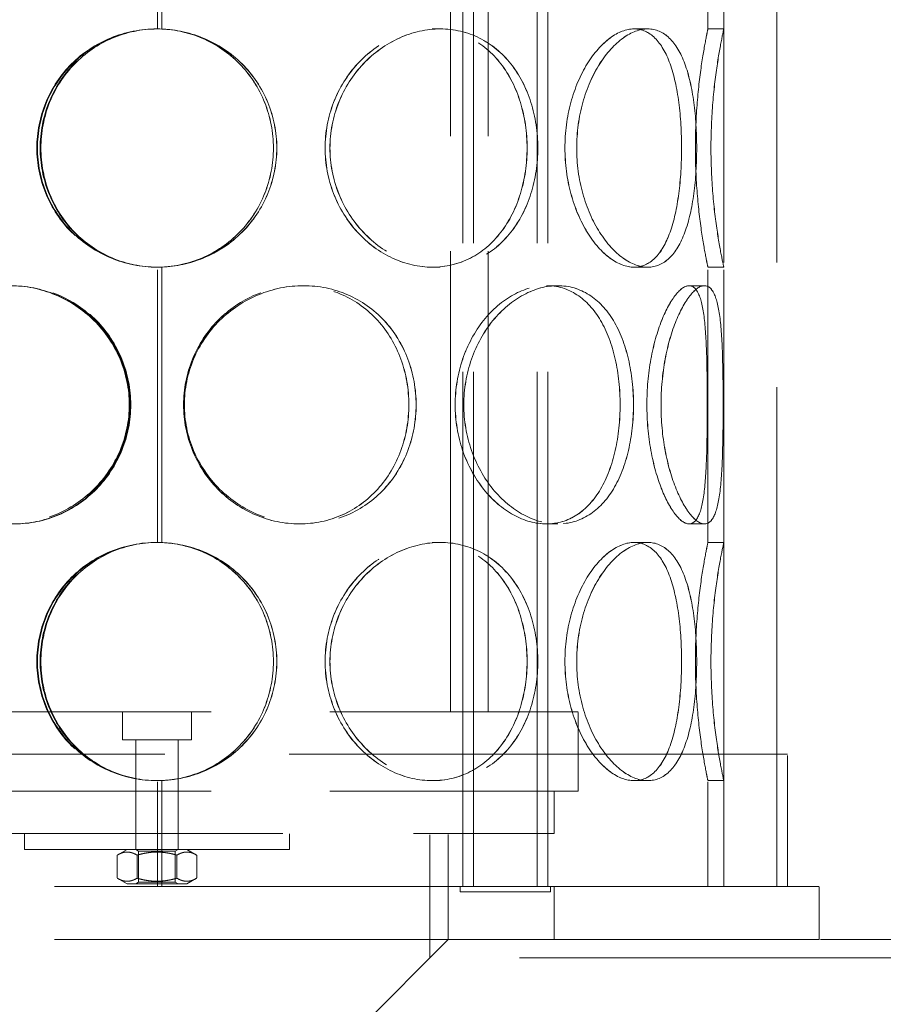
# Model space of a CAD drawing. Units: millimetres. Extents: x 4641 to 10091, y 11315 to 14892.
# Drawn here: x 6557 to 6720, y 13105 to 13291 of the extents above; entities that cross this region are included whole.
import ezdxf

# ---------------------------------------------------------------- set-up
doc = ezdxf.new("R2010")
doc.units = ezdxf.units.MM
doc.header["$LTSCALE"] = 44
doc.linetypes.add('DASHED', pattern=[0.2068, 0.1655, -0.0413])
doc.layers.add('Hidden (ISO)', color=1, linetype='DASHED', lineweight=18, true_color=0xff0000)

msp = doc.modelspace()

# ---------------------------------------------------------------- linework, layer by layer
at = {"layer": 'Hidden (ISO)', "ltscale": 12.952473}
for p, q in [((6689.83, 13127.69), (6689.83, 13727.69)), ((6699.83, 13127.69), (6699.83, 13727.69)), ((6657.83, 13127.69), (6507.83, 13127.69)), ((6657.83, 13117.69), (6507.83, 13117.69))]:
    msp.add_line(p, q, dxfattribs=at)
at = {"layer": 'Hidden (ISO)', "ltscale": 13.355439}
for p, q in [((6640.59, 13127.69), (6640.59, 13707.69)), ((6642.59, 13127.69), (6642.59, 13707.69)), ((6654.59, 13127.69), (6654.59, 13707.69)), ((6656.59, 13127.69), (6656.59, 13707.69))]:
    msp.add_line(p, q, dxfattribs=at)
at = {"layer": 'Hidden (ISO)', "ltscale": 7.071066}
for p, q in [((6582.93, 13289.69), (6582.93, 13341.69)), ((6582.93, 13192.69), (6582.93, 13244.69))]:
    msp.add_line(p, q, dxfattribs=at)
at = {"layer": 'Hidden (ISO)', "ltscale": 7.076461}
for p, q in [((6583.74, 13341.71), (6583.74, 13289.67)), ((6583.77, 13289.67), (6583.77, 13341.71)), ((6583.74, 13244.71), (6583.74, 13192.67)), ((6583.77, 13192.67), (6583.77, 13244.71))]:
    msp.add_line(p, q, dxfattribs=at)
at = {"layer": 'Hidden (ISO)', "ltscale": 7.071067}
for p, q in [((6686.83, 13289.69), (6686.83, 13341.69)), ((6689.83, 13289.69), (6689.83, 13341.69)), ((6686.83, 13192.69), (6686.83, 13244.69)), ((6689.83, 13192.69), (6689.83, 13244.69))]:
    msp.add_line(p, q, dxfattribs=at)
at = {"layer": 'Hidden (ISO)', "ltscale": 11.950815}
for p, q in [((6638.23, 13160.69), (6638.23, 13333.69)), ((6645.33, 13160.69), (6645.33, 13333.69))]:
    msp.add_line(p, q, dxfattribs=at)
at = {"layer": 'Hidden (ISO)', "ltscale": 0.407852}
for p, q in [((6583.77, 13289.67), (6583.74, 13289.67)), ((6634.81, 13289.69), (6636.31, 13289.69)), ((6672.89, 13289.69), (6675.49, 13289.69)), ((6686.83, 13289.69), (6689.83, 13289.69)), ((6583.74, 13244.71), (6583.77, 13244.71)), ((6636.31, 13244.69), (6634.81, 13244.69)), ((6675.49, 13244.69), (6672.89, 13244.69)), ((6689.83, 13244.69), (6686.83, 13244.69)), ((6609.72, 13241.19), (6610.49, 13241.19)), ((6656.36, 13241.19), (6658.48, 13241.19)), ((6683.29, 13241.19), (6686.18, 13241.19)), ((6610.49, 13196.19), (6609.72, 13196.19)), ((6658.48, 13196.19), (6656.36, 13196.19)), ((6686.18, 13196.19), (6683.29, 13196.19)), ((6583.77, 13192.67), (6583.74, 13192.67)), ((6634.81, 13192.69), (6636.31, 13192.69)), ((6672.89, 13192.69), (6675.49, 13192.69)), ((6686.83, 13192.69), (6689.83, 13192.69)), ((6583.74, 13147.71), (6583.77, 13147.71)), ((6636.31, 13147.69), (6634.81, 13147.69)), ((6675.49, 13147.69), (6672.89, 13147.69)), ((6689.83, 13147.69), (6686.83, 13147.69)), ((6557.83, 13134.69), (6557.83, 13137.69)), ((6578.83, 13134.69), (6578.83, 13137.69)), ((6586.83, 13134.69), (6586.83, 13137.69)), ((6607.83, 13134.69), (6607.83, 13137.69))]:
    msp.add_line(p, q, dxfattribs=at)
at = {"layer": 'Hidden (ISO)', "ltscale": 0.003263}
for p, q in [((6636.31, 13289.69), (6636.32, 13289.69)), ((6636.32, 13244.69), (6636.31, 13244.69)), ((6636.31, 13192.69), (6636.32, 13192.69)), ((6636.32, 13147.69), (6636.31, 13147.69))]:
    msp.add_line(p, q, dxfattribs=at)
at = {"layer": 'Hidden (ISO)', "ltscale": 0.001021}
for p, q in [((6675.49, 13289.69), (6675.5, 13289.69)), ((6675.5, 13244.69), (6675.49, 13244.69)), ((6675.49, 13192.69), (6675.5, 13192.69)), ((6675.5, 13147.69), (6675.49, 13147.69))]:
    msp.add_line(p, q, dxfattribs=at)
at = {"layer": 'Hidden (ISO)', "ltscale": 0.00715}
for p, q in [((6610.49, 13241.19), (6610.51, 13241.19)), ((6610.51, 13196.19), (6610.49, 13196.19))]:
    msp.add_line(p, q, dxfattribs=at)
at = {"layer": 'Hidden (ISO)', "ltscale": 0.001842}
for p, q in [((6658.48, 13241.19), (6658.49, 13241.19)), ((6658.49, 13196.19), (6658.48, 13196.19))]:
    msp.add_line(p, q, dxfattribs=at)
at = {"layer": 'Hidden (ISO)', "ltscale": 0.000420229}
for p, q in [((6686.18, 13241.19), (6686.19, 13241.19)), ((6686.19, 13196.19), (6686.18, 13196.19))]:
    msp.add_line(p, q, dxfattribs=at)
at = {"layer": 'Hidden (ISO)', "ltscale": 12.323679}
for p, q in [((6503.33, 13160.69), (6662.33, 13160.69)), ((6503.33, 13145.69), (6662.33, 13145.69))]:
    msp.add_line(p, q, dxfattribs=at)
at = {"layer": 'Hidden (ISO)', "ltscale": 0.720615}
for p, q in [((6576.33, 13155.39), (6576.33, 13160.69)), ((6589.33, 13155.39), (6589.33, 13160.69))]:
    msp.add_line(p, q, dxfattribs=at)
at = {"layer": 'Hidden (ISO)', "ltscale": 2.03966}
msp.add_line((6662.33, 13145.69), (6662.33, 13160.69), dxfattribs=at)
at = {"layer": 'Hidden (ISO)', "ltscale": 2.776741}
msp.add_line((6589.33, 13155.39), (6576.33, 13155.39), dxfattribs=at)
at = {"layer": 'Hidden (ISO)', "ltscale": 1.318944}
for p, q in [((6578.83, 13145.69), (6578.83, 13155.39)), ((6586.83, 13145.69), (6586.83, 13155.39))]:
    msp.add_line(p, q, dxfattribs=at)
at = {"layer": 'Hidden (ISO)', "ltscale": 12.912736}
msp.add_line((6701.83, 13152.69), (6463.83, 13152.69), dxfattribs=at)
at = {"layer": 'Hidden (ISO)', "ltscale": 3.399499}
for p, q in [((6699.83, 13127.69), (6699.83, 13152.69)), ((6701.83, 13127.69), (6701.83, 13152.69))]:
    msp.add_line(p, q, dxfattribs=at)
at = {"layer": 'Hidden (ISO)', "ltscale": 2.719579}
for p, q in [((6582.93, 13127.69), (6582.93, 13147.69)), ((6686.83, 13127.69), (6686.83, 13147.69)), ((6689.83, 13127.69), (6689.83, 13147.69)), ((6637.83, 13117.69), (6637.83, 13137.69))]:
    msp.add_line(p, q, dxfattribs=at)
at = {"layer": 'Hidden (ISO)', "ltscale": 2.722277}
for p, q in [((6583.74, 13147.71), (6583.74, 13127.69)), ((6583.77, 13127.69), (6583.77, 13147.71))]:
    msp.add_line(p, q, dxfattribs=at)
at = {"layer": 'Hidden (ISO)', "ltscale": 1.087772}
for p, q in [((6578.83, 13137.69), (6578.83, 13145.69)), ((6586.83, 13137.69), (6586.83, 13145.69)), ((6657.83, 13137.69), (6657.83, 13145.69))]:
    msp.add_line(p, q, dxfattribs=at)
at = {"layer": 'Hidden (ISO)', "ltscale": 13.563798}
for p, q in [((6507.83, 13137.69), (6657.83, 13137.69)), ((6557.83, 13134.69), (6607.83, 13134.69))]:
    msp.add_line(p, q, dxfattribs=at)
at = {"layer": 'Hidden (ISO)', "ltscale": 3.195523}
msp.add_line((6634.33, 13114.19), (6634.33, 13137.69), dxfattribs=at)
at = {"layer": 'Hidden (ISO)', "ltscale": 0.29126}
for p, q in [((6577.18, 13134.69), (6575.33, 13133.62)), ((6588.48, 13134.69), (6590.34, 13133.62)), ((6577.18, 13128.19), (6575.33, 13129.26)), ((6588.48, 13128.19), (6590.34, 13129.26))]:
    msp.add_line(p, q, dxfattribs=at)
at = {"layer": 'Hidden (ISO)', "ltscale": 0.592435}
for p, q in [((6575.33, 13133.62), (6575.33, 13129.26)), ((6579.08, 13133.62), (6579.08, 13129.26)), ((6586.59, 13133.62), (6586.59, 13129.26)), ((6590.34, 13133.62), (6590.34, 13129.26))]:
    msp.add_line(p, q, dxfattribs=at)
at = {"layer": 'Hidden (ISO)', "ltscale": 0.08489}
for p, q in [((6579.37, 13134.38), (6578.83, 13134.69)), ((6586.29, 13134.38), (6586.83, 13134.69)), ((6579.37, 13128.5), (6578.83, 13128.19)), ((6586.29, 13128.5), (6586.83, 13128.19))]:
    msp.add_line(p, q, dxfattribs=at)
at = {"layer": 'Hidden (ISO)', "ltscale": 1.477393}
for p, q in [((6579.37, 13134.38), (6586.29, 13134.38)), ((6586.29, 13128.5), (6579.37, 13128.5))]:
    msp.add_line(p, q, dxfattribs=at)
at = {"layer": 'Hidden (ISO)', "ltscale": 0.798806}
for p, q in [((6579.37, 13134.38), (6579.37, 13128.5)), ((6586.29, 13134.38), (6586.29, 13128.5))]:
    msp.add_line(p, q, dxfattribs=at)
at = {"layer": 'Hidden (ISO)', "ltscale": 2.413615}
msp.add_line((6577.18, 13128.19), (6588.48, 13128.19), dxfattribs=at)
at = {"layer": 'Hidden (ISO)', "ltscale": 1.35974}
for p, q in [((6637.83, 13127.69), (6637.83, 13117.69)), ((6657.83, 13117.69), (6657.83, 13127.69)), ((6707.83, 13117.69), (6707.83, 13127.69))]:
    msp.add_line(p, q, dxfattribs=at)
at = {"layer": 'Hidden (ISO)', "ltscale": 0.135884}
for p, q in [((6640.09, 13127.69), (6640.09, 13126.69)), ((6657.09, 13127.69), (6657.09, 13126.69))]:
    msp.add_line(p, q, dxfattribs=at)
at = {"layer": 'Hidden (ISO)', "ltscale": 3.631153}
msp.add_line((6640.09, 13126.69), (6657.09, 13126.69), dxfattribs=at)
at = {"layer": 'Hidden (ISO)', "ltscale": 12.211709}
for p, q in [((6707.83, 13127.69), (6657.83, 13127.69)), ((6707.83, 13117.69), (6657.83, 13117.69))]:
    msp.add_line(p, q, dxfattribs=at)
at = {"layer": 'Hidden (ISO)', "ltscale": 12.095358}
msp.add_line((6582.83, 13062.69), (6637.83, 13117.69), dxfattribs=at)
at = {"layer": 'Hidden (ISO)', "ltscale": 3.807451}
msp.add_line((6735.83, 13117.69), (6707.83, 13117.69), dxfattribs=at)
at = {"layer": 'Hidden (ISO)', "ltscale": 12.088975}
msp.add_line((6739.33, 13114.19), (6634.33, 13114.19), dxfattribs=at)
at = {"layer": 'Hidden (ISO)', "ltscale": 0.013498}
for centre, start, end in [((6582.93, 13267.19), 90, 90.2546), ((6582.93, 13267.19), 269.7454, 270), ((6582.93, 13170.19), 90, 90.2546), ((6582.93, 13170.19), 269.7454, 270)]:
    msp.add_arc(centre, 22.5, start, end, dxfattribs=at)
at = {"layer": 'Hidden (ISO)', "ltscale": 12.293917}
for points in [[(6605.44, 13267.19), (6605.44, 13264.24), (6604.86, 13261.3), (6602.62, 13255.86), (6600.96, 13253.36), (6596.78, 13249.2), (6594.27, 13247.53), (6588.77, 13245.27), (6585.78, 13244.69), (6579.81, 13244.69), (6576.82, 13245.27), (6571.32, 13247.53), (6568.81, 13249.2), (6564.63, 13253.36), (6562.97, 13255.86), (6560.73, 13261.3), (6560.15, 13264.24), (6560.15, 13270.13), (6560.73, 13273.08), (6562.97, 13278.52), (6564.63, 13281.02), (6568.81, 13285.18), (6571.32, 13286.85), (6576.82, 13289.1), (6579.81, 13289.69), (6585.78, 13289.69), (6588.77, 13289.1), (6594.27, 13286.85), (6596.78, 13285.18), (6600.96, 13281.02), (6602.62, 13278.52), (6604.86, 13273.08), (6605.44, 13270.13), (6605.44, 13267.19)], [(6654.71, 13267.19), (6654.71, 13264.24), (6654.28, 13261.3), (6652.56, 13255.86), (6651.27, 13253.36), (6647.97, 13249.2), (6645.96, 13247.53), (6641.42, 13245.27), (6638.9, 13244.69), (6633.72, 13244.69), (6631.07, 13245.27), (6626.08, 13247.53), (6623.74, 13249.2), (6619.81, 13253.36), (6618.21, 13255.86), (6616.05, 13261.3), (6615.48, 13264.24), (6615.48, 13270.13), (6616.05, 13273.08), (6618.21, 13278.52), (6619.81, 13281.02), (6623.74, 13285.18), (6626.08, 13286.85), (6631.07, 13289.1), (6633.72, 13289.69), (6638.9, 13289.69), (6641.42, 13289.1), (6645.96, 13286.85), (6647.97, 13285.18), (6651.27, 13281.02), (6652.56, 13278.52), (6654.28, 13273.08), (6654.71, 13270.13), (6654.71, 13267.19)], [(6615.49, 13267.19), (6615.49, 13264.24), (6616.06, 13261.3), (6618.23, 13255.86), (6619.82, 13253.36), (6623.76, 13249.2), (6626.09, 13247.53), (6631.08, 13245.27), (6633.73, 13244.69), (6638.91, 13244.69), (6641.43, 13245.27), (6645.97, 13247.53), (6647.99, 13249.2), (6651.29, 13253.36), (6652.57, 13255.86), (6654.29, 13261.3), (6654.72, 13264.24), (6654.72, 13270.13), (6654.29, 13273.08), (6652.57, 13278.52), (6651.29, 13281.02), (6647.99, 13285.18), (6645.97, 13286.85), (6641.43, 13289.1), (6638.91, 13289.69), (6633.73, 13289.69), (6631.08, 13289.1), (6626.09, 13286.85), (6623.76, 13285.18), (6619.82, 13281.02), (6618.23, 13278.52), (6616.06, 13273.08), (6615.49, 13270.13), (6615.49, 13267.19)], [(6684.72, 13267.19), (6684.72, 13264.24), (6684.54, 13261.3), (6683.8, 13255.86), (6683.25, 13253.36), (6681.71, 13249.2), (6680.72, 13247.53), (6678.36, 13245.27), (6676.98, 13244.69), (6673.99, 13244.69), (6672.39, 13245.27), (6669.25, 13247.53), (6667.72, 13249.2), (6665.08, 13253.36), (6663.97, 13255.86), (6662.46, 13261.3), (6662.06, 13264.24), (6662.06, 13270.13), (6662.46, 13273.08), (6663.97, 13278.52), (6665.08, 13281.02), (6667.72, 13285.18), (6669.25, 13286.85), (6672.39, 13289.1), (6673.99, 13289.69), (6676.98, 13289.69), (6678.36, 13289.1), (6680.72, 13286.85), (6681.71, 13285.18), (6683.25, 13281.02), (6683.8, 13278.52), (6684.54, 13273.08), (6684.72, 13270.13), (6684.72, 13267.19)], [(6662.07, 13267.19), (6662.07, 13264.24), (6662.47, 13261.3), (6663.98, 13255.86), (6665.09, 13253.36), (6667.72, 13249.2), (6669.25, 13247.53), (6672.4, 13245.27), (6674, 13244.69), (6676.99, 13244.69), (6678.37, 13245.27), (6680.73, 13247.53), (6681.71, 13249.2), (6683.25, 13253.36), (6683.81, 13255.86), (6684.54, 13261.3), (6684.72, 13264.24), (6684.72, 13270.13), (6684.54, 13273.08), (6683.81, 13278.52), (6683.25, 13281.02), (6681.71, 13285.18), (6680.73, 13286.85), (6678.37, 13289.1), (6676.99, 13289.69), (6674, 13289.69), (6672.4, 13289.1), (6669.25, 13286.85), (6667.72, 13285.18), (6665.09, 13281.02), (6663.98, 13278.52), (6662.47, 13273.08), (6662.07, 13270.13), (6662.07, 13267.19)], [(6687.41, 13267.19), (6687.41, 13264.24), (6687.54, 13261.3), (6687.99, 13255.86), (6688.3, 13253.36), (6688.94, 13249.2), (6689.25, 13247.53), (6689.7, 13245.27), (6689.83, 13244.69), (6689.83, 13244.69), (6689.7, 13245.27), (6689.25, 13247.53), (6688.93, 13249.2), (6688.3, 13253.36), (6687.98, 13255.86), (6687.54, 13261.3), (6687.41, 13264.24), (6687.41, 13270.13), (6687.54, 13273.08), (6687.98, 13278.52), (6688.3, 13281.02), (6688.93, 13285.18), (6689.25, 13286.85), (6689.7, 13289.1), (6689.83, 13289.69), (6689.83, 13289.69), (6689.7, 13289.1), (6689.25, 13286.85), (6688.94, 13285.18), (6688.3, 13281.02), (6687.99, 13278.52), (6687.54, 13273.08), (6687.41, 13270.13), (6687.41, 13267.19)], [(6577.6, 13218.69), (6577.6, 13215.74), (6577, 13212.8), (6574.72, 13207.36), (6573.04, 13204.86), (6568.84, 13200.7), (6566.33, 13199.03), (6560.9, 13196.77), (6557.98, 13196.19), (6552.21, 13196.19), (6549.36, 13196.77), (6544.17, 13199.03), (6541.82, 13200.7), (6537.95, 13204.86), (6536.43, 13207.36), (6534.38, 13212.8), (6533.85, 13215.74), (6533.85, 13221.63), (6534.38, 13224.58), (6536.43, 13230.02), (6537.95, 13232.52), (6541.82, 13236.68), (6544.17, 13238.35), (6549.36, 13240.6), (6552.21, 13241.19), (6557.98, 13241.19), (6560.9, 13240.6), (6566.33, 13238.35), (6568.84, 13236.68), (6573.04, 13232.52), (6574.72, 13230.02), (6577, 13224.58), (6577.6, 13221.63), (6577.6, 13218.69)], [(6533.98, 13218.69), (6533.98, 13215.74), (6534.5, 13212.8), (6536.55, 13207.36), (6538.08, 13204.86), (6541.95, 13200.7), (6544.3, 13199.03), (6549.49, 13196.77), (6552.35, 13196.19), (6558.12, 13196.19), (6561.04, 13196.77), (6566.47, 13199.03), (6568.98, 13200.7), (6573.18, 13204.86), (6574.86, 13207.36), (6577.14, 13212.8), (6577.74, 13215.74), (6577.74, 13221.63), (6577.14, 13224.58), (6574.86, 13230.02), (6573.18, 13232.52), (6568.98, 13236.68), (6566.47, 13238.35), (6561.04, 13240.6), (6558.12, 13241.19), (6552.35, 13241.19), (6549.49, 13240.6), (6544.3, 13238.35), (6541.95, 13236.68), (6538.08, 13232.52), (6536.55, 13230.02), (6534.5, 13224.58), (6533.98, 13221.63), (6533.98, 13218.69)], [(6631.74, 13218.69), (6631.74, 13215.74), (6631.22, 13212.8), (6629.17, 13207.36), (6627.64, 13204.86), (6623.77, 13200.7), (6621.43, 13199.03), (6616.23, 13196.77), (6613.38, 13196.19), (6607.61, 13196.19), (6604.69, 13196.77), (6599.26, 13199.03), (6596.75, 13200.7), (6592.55, 13204.86), (6590.86, 13207.36), (6588.58, 13212.8), (6587.99, 13215.74), (6587.99, 13221.63), (6588.58, 13224.58), (6590.86, 13230.02), (6592.55, 13232.52), (6596.75, 13236.68), (6599.26, 13238.35), (6604.69, 13240.6), (6607.61, 13241.19), (6613.38, 13241.19), (6616.23, 13240.6), (6621.43, 13238.35), (6623.77, 13236.68), (6627.64, 13232.52), (6629.17, 13230.02), (6631.22, 13224.58), (6631.74, 13221.63), (6631.74, 13218.69)], [(6588, 13218.69), (6588, 13215.74), (6588.6, 13212.8), (6590.88, 13207.36), (6592.57, 13204.86), (6596.76, 13200.7), (6599.27, 13199.03), (6604.7, 13196.77), (6607.62, 13196.19), (6613.39, 13196.19), (6616.24, 13196.77), (6621.44, 13199.03), (6623.79, 13200.7), (6627.66, 13204.86), (6629.18, 13207.36), (6631.23, 13212.8), (6631.76, 13215.74), (6631.76, 13221.63), (6631.23, 13224.58), (6629.18, 13230.02), (6627.66, 13232.52), (6623.79, 13236.68), (6621.44, 13238.35), (6616.24, 13240.6), (6613.39, 13241.19), (6607.62, 13241.19), (6604.7, 13240.6), (6599.27, 13238.35), (6596.76, 13236.68), (6592.57, 13232.52), (6590.88, 13230.02), (6588.6, 13224.58), (6588, 13221.63), (6588, 13218.69)], [(6672.78, 13218.69), (6672.78, 13215.74), (6672.46, 13212.8), (6671.19, 13207.36), (6670.24, 13204.86), (6667.73, 13200.7), (6666.18, 13199.03), (6662.61, 13196.77), (6660.59, 13196.19), (6656.36, 13196.19), (6654.16, 13196.77), (6649.95, 13199.03), (6647.95, 13200.7), (6644.55, 13204.86), (6643.15, 13207.36), (6641.25, 13212.8), (6640.75, 13215.74), (6640.75, 13221.63), (6641.25, 13224.58), (6643.15, 13230.02), (6644.55, 13232.52), (6647.95, 13236.68), (6649.95, 13238.35), (6654.16, 13240.6), (6656.36, 13241.19), (6660.59, 13241.19), (6662.61, 13240.6), (6666.18, 13238.35), (6667.73, 13236.68), (6670.24, 13232.52), (6671.19, 13230.02), (6672.46, 13224.58), (6672.78, 13221.63), (6672.78, 13218.69)], [(6640.76, 13218.69), (6640.76, 13215.74), (6641.26, 13212.8), (6643.16, 13207.36), (6644.56, 13204.86), (6647.96, 13200.7), (6649.96, 13199.03), (6654.17, 13196.77), (6656.37, 13196.19), (6660.6, 13196.19), (6662.62, 13196.77), (6666.19, 13199.03), (6667.74, 13200.7), (6670.25, 13204.86), (6671.2, 13207.36), (6672.47, 13212.8), (6672.79, 13215.74), (6672.79, 13221.63), (6672.47, 13224.58), (6671.2, 13230.02), (6670.25, 13232.52), (6667.74, 13236.68), (6666.19, 13238.35), (6662.62, 13240.6), (6660.6, 13241.19), (6656.37, 13241.19), (6654.17, 13240.6), (6649.96, 13238.35), (6647.96, 13236.68), (6644.56, 13232.52), (6643.16, 13230.02), (6641.26, 13224.58), (6640.76, 13221.63), (6640.76, 13218.69)], [(6689.71, 13218.69), (6689.71, 13215.74), (6689.68, 13212.8), (6689.53, 13207.36), (6689.41, 13204.86), (6688.94, 13200.7), (6688.59, 13199.03), (6687.6, 13196.77), (6686.96, 13196.19), (6685.41, 13196.19), (6684.51, 13196.77), (6682.65, 13199.03), (6681.7, 13200.7), (6680, 13204.86), (6679.27, 13207.36), (6678.25, 13212.8), (6677.98, 13215.74), (6677.98, 13221.63), (6678.25, 13224.58), (6679.27, 13230.02), (6680, 13232.52), (6681.7, 13236.68), (6682.65, 13238.35), (6684.51, 13240.6), (6685.41, 13241.19), (6686.96, 13241.19), (6687.6, 13240.6), (6688.59, 13238.35), (6688.94, 13236.68), (6689.41, 13232.52), (6689.53, 13230.02), (6689.68, 13224.58), (6689.71, 13221.63), (6689.71, 13218.69)], [(6677.98, 13218.69), (6677.98, 13215.74), (6678.26, 13212.8), (6679.27, 13207.36), (6680.01, 13204.86), (6681.7, 13200.7), (6682.66, 13199.03), (6684.51, 13196.77), (6685.41, 13196.19), (6686.96, 13196.19), (6687.61, 13196.77), (6688.59, 13199.03), (6688.94, 13200.7), (6689.41, 13204.86), (6689.53, 13207.36), (6689.68, 13212.8), (6689.71, 13215.74), (6689.71, 13221.63), (6689.68, 13224.58), (6689.53, 13230.02), (6689.41, 13232.52), (6688.94, 13236.68), (6688.59, 13238.35), (6687.61, 13240.6), (6686.96, 13241.19), (6685.41, 13241.19), (6684.51, 13240.6), (6682.66, 13238.35), (6681.7, 13236.68), (6680.01, 13232.52), (6679.27, 13230.02), (6678.26, 13224.58), (6677.98, 13221.63), (6677.98, 13218.69)], [(6605.44, 13170.19), (6605.44, 13167.24), (6604.86, 13164.3), (6602.62, 13158.86), (6600.96, 13156.36), (6596.78, 13152.2), (6594.27, 13150.53), (6588.77, 13148.27), (6585.78, 13147.69), (6579.81, 13147.69), (6576.82, 13148.27), (6571.32, 13150.53), (6568.81, 13152.2), (6564.63, 13156.36), (6562.97, 13158.86), (6560.73, 13164.3), (6560.15, 13167.24), (6560.15, 13173.13), (6560.73, 13176.08), (6562.97, 13181.52), (6564.63, 13184.02), (6568.81, 13188.18), (6571.32, 13189.85), (6576.82, 13192.1), (6579.81, 13192.69), (6585.78, 13192.69), (6588.77, 13192.1), (6594.27, 13189.85), (6596.78, 13188.18), (6600.96, 13184.02), (6602.62, 13181.52), (6604.86, 13176.08), (6605.44, 13173.13), (6605.44, 13170.19)], [(6654.71, 13170.19), (6654.71, 13167.24), (6654.28, 13164.3), (6652.56, 13158.86), (6651.27, 13156.36), (6647.97, 13152.2), (6645.96, 13150.53), (6641.42, 13148.27), (6638.9, 13147.69), (6633.72, 13147.69), (6631.07, 13148.27), (6626.08, 13150.53), (6623.74, 13152.2), (6619.81, 13156.36), (6618.21, 13158.86), (6616.05, 13164.3), (6615.48, 13167.24), (6615.48, 13173.13), (6616.05, 13176.08), (6618.21, 13181.52), (6619.81, 13184.02), (6623.74, 13188.18), (6626.08, 13189.85), (6631.07, 13192.1), (6633.72, 13192.69), (6638.9, 13192.69), (6641.42, 13192.1), (6645.96, 13189.85), (6647.97, 13188.18), (6651.27, 13184.02), (6652.56, 13181.52), (6654.28, 13176.08), (6654.71, 13173.13), (6654.71, 13170.19)], [(6615.49, 13170.19), (6615.49, 13167.24), (6616.06, 13164.3), (6618.23, 13158.86), (6619.82, 13156.36), (6623.76, 13152.2), (6626.09, 13150.53), (6631.08, 13148.27), (6633.73, 13147.69), (6638.91, 13147.69), (6641.43, 13148.27), (6645.97, 13150.53), (6647.99, 13152.2), (6651.29, 13156.36), (6652.57, 13158.86), (6654.29, 13164.3), (6654.72, 13167.24), (6654.72, 13173.13), (6654.29, 13176.08), (6652.57, 13181.52), (6651.29, 13184.02), (6647.99, 13188.18), (6645.97, 13189.85), (6641.43, 13192.1), (6638.91, 13192.69), (6633.73, 13192.69), (6631.08, 13192.1), (6626.09, 13189.85), (6623.76, 13188.18), (6619.82, 13184.02), (6618.23, 13181.52), (6616.06, 13176.08), (6615.49, 13173.13), (6615.49, 13170.19)], [(6684.72, 13170.19), (6684.72, 13167.24), (6684.54, 13164.3), (6683.8, 13158.86), (6683.25, 13156.36), (6681.71, 13152.2), (6680.72, 13150.53), (6678.36, 13148.27), (6676.98, 13147.69), (6673.99, 13147.69), (6672.39, 13148.27), (6669.25, 13150.53), (6667.72, 13152.2), (6665.08, 13156.36), (6663.97, 13158.86), (6662.46, 13164.3), (6662.06, 13167.24), (6662.06, 13173.13), (6662.46, 13176.08), (6663.97, 13181.52), (6665.08, 13184.02), (6667.72, 13188.18), (6669.25, 13189.85), (6672.39, 13192.1), (6673.99, 13192.69), (6676.98, 13192.69), (6678.36, 13192.1), (6680.72, 13189.85), (6681.71, 13188.18), (6683.25, 13184.02), (6683.8, 13181.52), (6684.54, 13176.08), (6684.72, 13173.13), (6684.72, 13170.19)], [(6662.07, 13170.19), (6662.07, 13167.24), (6662.47, 13164.3), (6663.98, 13158.86), (6665.09, 13156.36), (6667.72, 13152.2), (6669.25, 13150.53), (6672.4, 13148.27), (6674, 13147.69), (6676.99, 13147.69), (6678.37, 13148.27), (6680.73, 13150.53), (6681.71, 13152.2), (6683.25, 13156.36), (6683.81, 13158.86), (6684.54, 13164.3), (6684.72, 13167.24), (6684.72, 13173.13), (6684.54, 13176.08), (6683.81, 13181.52), (6683.25, 13184.02), (6681.71, 13188.18), (6680.73, 13189.85), (6678.37, 13192.1), (6676.99, 13192.69), (6674, 13192.69), (6672.4, 13192.1), (6669.25, 13189.85), (6667.72, 13188.18), (6665.09, 13184.02), (6663.98, 13181.52), (6662.47, 13176.08), (6662.07, 13173.13), (6662.07, 13170.19)], [(6687.41, 13170.19), (6687.41, 13167.24), (6687.54, 13164.3), (6687.99, 13158.86), (6688.3, 13156.36), (6688.94, 13152.2), (6689.25, 13150.53), (6689.7, 13148.27), (6689.83, 13147.69), (6689.83, 13147.69), (6689.7, 13148.27), (6689.25, 13150.53), (6688.93, 13152.2), (6688.3, 13156.36), (6687.98, 13158.86), (6687.54, 13164.3), (6687.41, 13167.24), (6687.41, 13173.13), (6687.54, 13176.08), (6687.98, 13181.52), (6688.3, 13184.02), (6688.93, 13188.18), (6689.25, 13189.85), (6689.7, 13192.1), (6689.83, 13192.69), (6689.83, 13192.69), (6689.7, 13192.1), (6689.25, 13189.85), (6688.94, 13188.18), (6688.3, 13184.02), (6687.99, 13181.52), (6687.54, 13176.08), (6687.41, 13173.13), (6687.41, 13170.19)]]:
    msp.add_open_spline(points, degree=3, knots=[-1, -1, -1, -1, -0.9375, -0.9375, -0.875, -0.875, -0.8125, -0.8125, -0.75, -0.75, -0.6875, -0.6875, -0.625, -0.625, -0.5625, -0.5625, -0.5, -0.5, -0.4375, -0.4375, -0.375, -0.375, -0.3125, -0.3125, -0.25, -0.25, -0.1875, -0.1875, -0.125, -0.125, -0.0625, -0.0625, 0, 0, 0, 0], dxfattribs=at)
at = {"layer": 'Hidden (ISO)', "ltscale": 12.258891}
for points in [[(6582.83, 13289.69), (6579.85, 13289.67), (6576.88, 13289.08), (6571.4, 13286.81), (6568.9, 13285.14), (6564.74, 13280.98), (6563.09, 13278.49), (6560.86, 13273.06), (6560.28, 13270.12), (6560.28, 13264.25), (6560.86, 13261.32), (6563.09, 13255.89), (6564.74, 13253.39), (6568.9, 13249.23), (6571.4, 13247.56), (6576.88, 13245.3), (6579.85, 13244.7), (6582.83, 13244.69)], [(6582.83, 13192.69), (6579.85, 13192.67), (6576.88, 13192.08), (6571.4, 13189.81), (6568.9, 13188.14), (6564.74, 13183.98), (6563.09, 13181.49), (6560.86, 13176.06), (6560.28, 13173.12), (6560.28, 13167.25), (6560.86, 13164.32), (6563.09, 13158.89), (6564.74, 13156.39), (6568.9, 13152.23), (6571.4, 13150.56), (6576.88, 13148.3), (6579.85, 13147.7), (6582.83, 13147.69)]]:
    msp.add_open_spline(points, degree=3, knots=[-1, -1, -1, -1, -0.875, -0.875, -0.75, -0.75, -0.625, -0.625, -0.5, -0.5, -0.375, -0.375, -0.25, -0.25, -0.125, -0.125, 0, 0, 0, 0], dxfattribs=at)
at = {"layer": 'Hidden (ISO)', "ltscale": 12.120359}
for points in [[(6604.81, 13267.19), (6604.81, 13270.13), (6604.24, 13273.08), (6602.07, 13278.52), (6600.45, 13281.02), (6596.39, 13285.18), (6593.95, 13286.85), (6588.6, 13289.1), (6585.7, 13289.69), (6579.89, 13289.69), (6576.99, 13289.1), (6571.64, 13286.85), (6569.2, 13285.18), (6565.14, 13281.02), (6563.53, 13278.52), (6561.35, 13273.08), (6560.78, 13270.13), (6560.78, 13264.24), (6561.35, 13261.3), (6563.53, 13255.86), (6565.14, 13253.36), (6569.2, 13249.2), (6571.64, 13247.53), (6576.99, 13245.27), (6579.89, 13244.69), (6585.7, 13244.69), (6588.6, 13245.27), (6593.95, 13247.53), (6596.39, 13249.2), (6600.45, 13253.36), (6602.07, 13255.86), (6604.24, 13261.3), (6604.81, 13264.24), (6604.81, 13267.19)], [(6652.7, 13267.19), (6652.7, 13270.13), (6652.27, 13273.08), (6650.6, 13278.52), (6649.36, 13281.02), (6646.15, 13285.18), (6644.19, 13286.85), (6639.77, 13289.1), (6637.32, 13289.69), (6632.29, 13289.69), (6629.72, 13289.1), (6624.87, 13286.85), (6622.6, 13285.18), (6618.77, 13281.02), (6617.22, 13278.52), (6615.12, 13273.08), (6614.56, 13270.13), (6614.56, 13264.24), (6615.12, 13261.3), (6617.22, 13255.86), (6618.77, 13253.36), (6622.6, 13249.2), (6624.87, 13247.53), (6629.72, 13245.27), (6632.29, 13244.69), (6637.32, 13244.69), (6639.77, 13245.27), (6644.19, 13247.53), (6646.15, 13249.2), (6649.36, 13253.36), (6650.6, 13255.86), (6652.27, 13261.3), (6652.7, 13264.24), (6652.7, 13267.19)], [(6614.58, 13267.19), (6614.58, 13270.13), (6615.13, 13273.08), (6617.23, 13278.52), (6618.79, 13281.02), (6622.61, 13285.18), (6624.88, 13286.85), (6629.73, 13289.1), (6632.31, 13289.69), (6637.34, 13289.69), (6639.78, 13289.1), (6644.2, 13286.85), (6646.16, 13285.18), (6649.37, 13281.02), (6650.61, 13278.52), (6652.28, 13273.08), (6652.71, 13270.13), (6652.71, 13264.24), (6652.28, 13261.3), (6650.61, 13255.86), (6649.37, 13253.36), (6646.16, 13249.2), (6644.2, 13247.53), (6639.78, 13245.27), (6637.34, 13244.69), (6632.31, 13244.69), (6629.73, 13245.27), (6624.88, 13247.53), (6622.61, 13249.2), (6618.79, 13253.36), (6617.23, 13255.86), (6615.13, 13261.3), (6614.58, 13264.24), (6614.58, 13267.19)], [(6681.86, 13267.19), (6681.86, 13270.13), (6681.69, 13273.08), (6680.97, 13278.52), (6680.43, 13281.02), (6678.93, 13285.18), (6677.98, 13286.85), (6675.68, 13289.1), (6674.34, 13289.69), (6671.44, 13289.69), (6669.88, 13289.1), (6666.82, 13286.85), (6665.34, 13285.18), (6662.77, 13281.02), (6661.7, 13278.52), (6660.23, 13273.08), (6659.84, 13270.13), (6659.84, 13264.24), (6660.23, 13261.3), (6661.7, 13255.86), (6662.77, 13253.36), (6665.34, 13249.2), (6666.82, 13247.53), (6669.88, 13245.27), (6671.44, 13244.69), (6674.34, 13244.69), (6675.68, 13245.27), (6677.98, 13247.53), (6678.93, 13249.2), (6680.43, 13253.36), (6680.97, 13255.86), (6681.69, 13261.3), (6681.86, 13264.24), (6681.86, 13267.19)], [(6659.85, 13267.19), (6659.85, 13270.13), (6660.24, 13273.08), (6661.71, 13278.52), (6662.78, 13281.02), (6665.34, 13285.18), (6666.83, 13286.85), (6669.88, 13289.1), (6671.45, 13289.69), (6674.35, 13289.69), (6675.69, 13289.1), (6677.98, 13286.85), (6678.94, 13285.18), (6680.44, 13281.02), (6680.98, 13278.52), (6681.69, 13273.08), (6681.86, 13270.13), (6681.86, 13264.24), (6681.69, 13261.3), (6680.98, 13255.86), (6680.44, 13253.36), (6678.94, 13249.2), (6677.98, 13247.53), (6675.69, 13245.27), (6674.35, 13244.69), (6671.45, 13244.69), (6669.88, 13245.27), (6666.83, 13247.53), (6665.34, 13249.2), (6662.78, 13253.36), (6661.71, 13255.86), (6660.24, 13261.3), (6659.85, 13264.24), (6659.85, 13267.19)], [(6684.48, 13267.19), (6684.48, 13270.13), (6684.6, 13273.08), (6685.04, 13278.52), (6685.34, 13281.02), (6685.96, 13285.18), (6686.27, 13286.85), (6686.71, 13289.1), (6686.83, 13289.69), (6686.83, 13289.69), (6686.7, 13289.1), (6686.27, 13286.85), (6685.96, 13285.18), (6685.34, 13281.02), (6685.04, 13278.52), (6684.6, 13273.08), (6684.47, 13270.13), (6684.47, 13264.24), (6684.6, 13261.3), (6685.04, 13255.86), (6685.34, 13253.36), (6685.96, 13249.2), (6686.27, 13247.53), (6686.7, 13245.27), (6686.83, 13244.69), (6686.83, 13244.69), (6686.71, 13245.27), (6686.27, 13247.53), (6685.96, 13249.2), (6685.34, 13253.36), (6685.04, 13255.86), (6684.6, 13261.3), (6684.48, 13264.24), (6684.48, 13267.19)], [(6577.74, 13218.69), (6577.74, 13221.63), (6577.17, 13224.58), (6574.95, 13230.02), (6573.31, 13232.52), (6569.23, 13236.68), (6566.79, 13238.35), (6561.51, 13240.6), (6558.68, 13241.19), (6553.07, 13241.19), (6550.3, 13240.6), (6545.25, 13238.35), (6542.97, 13236.68), (6539.21, 13232.52), (6537.73, 13230.02), (6535.74, 13224.58), (6535.22, 13221.63), (6535.22, 13215.74), (6535.74, 13212.8), (6537.73, 13207.36), (6539.21, 13204.86), (6542.97, 13200.7), (6545.25, 13199.03), (6550.3, 13196.77), (6553.07, 13196.19), (6558.68, 13196.19), (6561.51, 13196.77), (6566.79, 13199.03), (6569.23, 13200.7), (6573.31, 13204.86), (6574.95, 13207.36), (6577.17, 13212.8), (6577.74, 13215.74), (6577.74, 13218.69)], [(6535.35, 13218.69), (6535.35, 13221.63), (6535.86, 13224.58), (6537.85, 13230.02), (6539.33, 13232.52), (6543.1, 13236.68), (6545.38, 13238.35), (6550.43, 13240.6), (6553.2, 13241.19), (6558.81, 13241.19), (6561.65, 13240.6), (6566.93, 13238.35), (6569.36, 13236.68), (6573.45, 13232.52), (6575.09, 13230.02), (6577.3, 13224.58), (6577.88, 13221.63), (6577.88, 13215.74), (6577.3, 13212.8), (6575.09, 13207.36), (6573.45, 13204.86), (6569.36, 13200.7), (6566.93, 13199.03), (6561.65, 13196.77), (6558.81, 13196.19), (6553.2, 13196.19), (6550.43, 13196.77), (6545.38, 13199.03), (6543.1, 13200.7), (6539.33, 13204.86), (6537.85, 13207.36), (6535.86, 13212.8), (6535.35, 13215.74), (6535.35, 13218.69)], [(6630.37, 13218.69), (6630.37, 13221.63), (6629.86, 13224.58), (6627.87, 13230.02), (6626.39, 13232.52), (6622.63, 13236.68), (6620.35, 13238.35), (6615.29, 13240.6), (6612.52, 13241.19), (6606.91, 13241.19), (6604.08, 13240.6), (6598.8, 13238.35), (6596.36, 13236.68), (6592.28, 13232.52), (6590.64, 13230.02), (6588.42, 13224.58), (6587.85, 13221.63), (6587.85, 13215.74), (6588.42, 13212.8), (6590.64, 13207.36), (6592.28, 13204.86), (6596.36, 13200.7), (6598.8, 13199.03), (6604.08, 13196.77), (6606.91, 13196.19), (6612.52, 13196.19), (6615.29, 13196.77), (6620.35, 13199.03), (6622.63, 13200.7), (6626.39, 13204.86), (6627.87, 13207.36), (6629.86, 13212.8), (6630.37, 13215.74), (6630.37, 13218.69)], [(6587.86, 13218.69), (6587.86, 13221.63), (6588.44, 13224.58), (6590.65, 13230.02), (6592.29, 13232.52), (6596.37, 13236.68), (6598.81, 13238.35), (6604.09, 13240.6), (6606.93, 13241.19), (6612.54, 13241.19), (6615.31, 13240.6), (6620.36, 13238.35), (6622.64, 13236.68), (6626.4, 13232.52), (6627.88, 13230.02), (6629.87, 13224.58), (6630.39, 13221.63), (6630.39, 13215.74), (6629.87, 13212.8), (6627.88, 13207.36), (6626.4, 13204.86), (6622.64, 13200.7), (6620.36, 13199.03), (6615.31, 13196.77), (6612.54, 13196.19), (6606.93, 13196.19), (6604.09, 13196.77), (6598.81, 13199.03), (6596.37, 13200.7), (6592.29, 13204.86), (6590.65, 13207.36), (6588.44, 13212.8), (6587.86, 13215.74), (6587.86, 13218.69)], [(6670.26, 13218.69), (6670.26, 13221.63), (6669.95, 13224.58), (6668.72, 13230.02), (6667.79, 13232.52), (6665.35, 13236.68), (6663.84, 13238.35), (6660.37, 13240.6), (6658.41, 13241.19), (6654.3, 13241.19), (6652.16, 13240.6), (6648.07, 13238.35), (6646.12, 13236.68), (6642.82, 13232.52), (6641.46, 13230.02), (6639.61, 13224.58), (6639.12, 13221.63), (6639.12, 13215.74), (6639.61, 13212.8), (6641.46, 13207.36), (6642.82, 13204.86), (6646.12, 13200.7), (6648.07, 13199.03), (6652.16, 13196.77), (6654.3, 13196.19), (6658.41, 13196.19), (6660.37, 13196.77), (6663.84, 13199.03), (6665.35, 13200.7), (6667.79, 13204.86), (6668.72, 13207.36), (6669.95, 13212.8), (6670.26, 13215.74), (6670.26, 13218.69)], [(6639.13, 13218.69), (6639.13, 13221.63), (6639.62, 13224.58), (6641.47, 13230.02), (6642.83, 13232.52), (6646.14, 13236.68), (6648.08, 13238.35), (6652.17, 13240.6), (6654.31, 13241.19), (6658.42, 13241.19), (6660.38, 13240.6), (6663.85, 13238.35), (6665.36, 13236.68), (6667.8, 13232.52), (6668.72, 13230.02), (6669.96, 13224.58), (6670.27, 13221.63), (6670.27, 13215.74), (6669.96, 13212.8), (6668.72, 13207.36), (6667.8, 13204.86), (6665.36, 13200.7), (6663.85, 13199.03), (6660.38, 13196.77), (6658.42, 13196.19), (6654.31, 13196.19), (6652.17, 13196.77), (6648.08, 13199.03), (6646.14, 13200.7), (6642.83, 13204.86), (6641.47, 13207.36), (6639.62, 13212.8), (6639.13, 13215.74), (6639.13, 13218.69)], [(6686.71, 13218.69), (6686.71, 13221.63), (6686.69, 13224.58), (6686.54, 13230.02), (6686.42, 13232.52), (6685.96, 13236.68), (6685.63, 13238.35), (6684.67, 13240.6), (6684.04, 13241.19), (6682.53, 13241.19), (6681.66, 13240.6), (6679.85, 13238.35), (6678.92, 13236.68), (6677.28, 13232.52), (6676.56, 13230.02), (6675.58, 13224.58), (6675.31, 13221.63), (6675.31, 13215.74), (6675.58, 13212.8), (6676.56, 13207.36), (6677.28, 13204.86), (6678.92, 13200.7), (6679.85, 13199.03), (6681.66, 13196.77), (6682.53, 13196.19), (6684.04, 13196.19), (6684.67, 13196.77), (6685.63, 13199.03), (6685.96, 13200.7), (6686.42, 13204.86), (6686.54, 13207.36), (6686.69, 13212.8), (6686.71, 13215.74), (6686.71, 13218.69)], [(6675.32, 13218.69), (6675.32, 13221.63), (6675.58, 13224.58), (6676.57, 13230.02), (6677.28, 13232.52), (6678.93, 13236.68), (6679.86, 13238.35), (6681.66, 13240.6), (6682.54, 13241.19), (6684.04, 13241.19), (6684.67, 13240.6), (6685.63, 13238.35), (6685.97, 13236.68), (6686.42, 13232.52), (6686.54, 13230.02), (6686.69, 13224.58), (6686.71, 13221.63), (6686.71, 13215.74), (6686.69, 13212.8), (6686.54, 13207.36), (6686.42, 13204.86), (6685.97, 13200.7), (6685.63, 13199.03), (6684.67, 13196.77), (6684.04, 13196.19), (6682.54, 13196.19), (6681.66, 13196.77), (6679.86, 13199.03), (6678.93, 13200.7), (6677.28, 13204.86), (6676.57, 13207.36), (6675.58, 13212.8), (6675.32, 13215.74), (6675.32, 13218.69)], [(6604.81, 13170.19), (6604.81, 13173.13), (6604.24, 13176.08), (6602.07, 13181.52), (6600.45, 13184.02), (6596.39, 13188.18), (6593.95, 13189.85), (6588.6, 13192.1), (6585.7, 13192.69), (6579.89, 13192.69), (6576.99, 13192.1), (6571.64, 13189.85), (6569.2, 13188.18), (6565.14, 13184.02), (6563.53, 13181.52), (6561.35, 13176.08), (6560.78, 13173.13), (6560.78, 13167.24), (6561.35, 13164.3), (6563.53, 13158.86), (6565.14, 13156.36), (6569.2, 13152.2), (6571.64, 13150.53), (6576.99, 13148.27), (6579.89, 13147.69), (6585.7, 13147.69), (6588.6, 13148.27), (6593.95, 13150.53), (6596.39, 13152.2), (6600.45, 13156.36), (6602.07, 13158.86), (6604.24, 13164.3), (6604.81, 13167.24), (6604.81, 13170.19)], [(6652.7, 13170.19), (6652.7, 13173.13), (6652.27, 13176.08), (6650.6, 13181.52), (6649.36, 13184.02), (6646.15, 13188.18), (6644.19, 13189.85), (6639.77, 13192.1), (6637.32, 13192.69), (6632.29, 13192.69), (6629.72, 13192.1), (6624.87, 13189.85), (6622.6, 13188.18), (6618.77, 13184.02), (6617.22, 13181.52), (6615.12, 13176.08), (6614.56, 13173.13), (6614.56, 13167.24), (6615.12, 13164.3), (6617.22, 13158.86), (6618.77, 13156.36), (6622.6, 13152.2), (6624.87, 13150.53), (6629.72, 13148.27), (6632.29, 13147.69), (6637.32, 13147.69), (6639.77, 13148.27), (6644.19, 13150.53), (6646.15, 13152.2), (6649.36, 13156.36), (6650.6, 13158.86), (6652.27, 13164.3), (6652.7, 13167.24), (6652.7, 13170.19)], [(6614.58, 13170.19), (6614.58, 13173.13), (6615.13, 13176.08), (6617.23, 13181.52), (6618.79, 13184.02), (6622.61, 13188.18), (6624.88, 13189.85), (6629.73, 13192.1), (6632.31, 13192.69), (6637.34, 13192.69), (6639.78, 13192.1), (6644.2, 13189.85), (6646.16, 13188.18), (6649.37, 13184.02), (6650.61, 13181.52), (6652.28, 13176.08), (6652.71, 13173.13), (6652.71, 13167.24), (6652.28, 13164.3), (6650.61, 13158.86), (6649.37, 13156.36), (6646.16, 13152.2), (6644.2, 13150.53), (6639.78, 13148.27), (6637.34, 13147.69), (6632.31, 13147.69), (6629.73, 13148.27), (6624.88, 13150.53), (6622.61, 13152.2), (6618.79, 13156.36), (6617.23, 13158.86), (6615.13, 13164.3), (6614.58, 13167.24), (6614.58, 13170.19)], [(6681.86, 13170.19), (6681.86, 13173.13), (6681.69, 13176.08), (6680.97, 13181.52), (6680.43, 13184.02), (6678.93, 13188.18), (6677.98, 13189.85), (6675.68, 13192.1), (6674.34, 13192.69), (6671.44, 13192.69), (6669.88, 13192.1), (6666.82, 13189.85), (6665.34, 13188.18), (6662.77, 13184.02), (6661.7, 13181.52), (6660.23, 13176.08), (6659.84, 13173.13), (6659.84, 13167.24), (6660.23, 13164.3), (6661.7, 13158.86), (6662.77, 13156.36), (6665.34, 13152.2), (6666.82, 13150.53), (6669.88, 13148.27), (6671.44, 13147.69), (6674.34, 13147.69), (6675.68, 13148.27), (6677.98, 13150.53), (6678.93, 13152.2), (6680.43, 13156.36), (6680.97, 13158.86), (6681.69, 13164.3), (6681.86, 13167.24), (6681.86, 13170.19)], [(6659.85, 13170.19), (6659.85, 13173.13), (6660.24, 13176.08), (6661.71, 13181.52), (6662.78, 13184.02), (6665.34, 13188.18), (6666.83, 13189.85), (6669.88, 13192.1), (6671.45, 13192.69), (6674.35, 13192.69), (6675.69, 13192.1), (6677.98, 13189.85), (6678.94, 13188.18), (6680.44, 13184.02), (6680.98, 13181.52), (6681.69, 13176.08), (6681.86, 13173.13), (6681.86, 13167.24), (6681.69, 13164.3), (6680.98, 13158.86), (6680.44, 13156.36), (6678.94, 13152.2), (6677.98, 13150.53), (6675.69, 13148.27), (6674.35, 13147.69), (6671.45, 13147.69), (6669.88, 13148.27), (6666.83, 13150.53), (6665.34, 13152.2), (6662.78, 13156.36), (6661.71, 13158.86), (6660.24, 13164.3), (6659.85, 13167.24), (6659.85, 13170.19)], [(6684.48, 13170.19), (6684.48, 13173.13), (6684.6, 13176.08), (6685.04, 13181.52), (6685.34, 13184.02), (6685.96, 13188.18), (6686.27, 13189.85), (6686.71, 13192.1), (6686.83, 13192.69), (6686.83, 13192.69), (6686.7, 13192.1), (6686.27, 13189.85), (6685.96, 13188.18), (6685.34, 13184.02), (6685.04, 13181.52), (6684.6, 13176.08), (6684.47, 13173.13), (6684.47, 13167.24), (6684.6, 13164.3), (6685.04, 13158.86), (6685.34, 13156.36), (6685.96, 13152.2), (6686.27, 13150.53), (6686.7, 13148.27), (6686.83, 13147.69), (6686.83, 13147.69), (6686.71, 13148.27), (6686.27, 13150.53), (6685.96, 13152.2), (6685.34, 13156.36), (6685.04, 13158.86), (6684.6, 13164.3), (6684.48, 13167.24), (6684.48, 13170.19)]]:
    msp.add_open_spline(points, degree=3, knots=[0, 0, 0, 0, 0.0625, 0.0625, 0.125, 0.125, 0.1875, 0.1875, 0.25, 0.25, 0.3125, 0.3125, 0.375, 0.375, 0.4375, 0.4375, 0.5, 0.5, 0.5625, 0.5625, 0.625, 0.625, 0.6875, 0.6875, 0.75, 0.75, 0.8125, 0.8125, 0.875, 0.875, 0.9375, 0.9375, 1, 1, 1, 1], dxfattribs=at)
at = {"layer": 'Hidden (ISO)', "ltscale": 12.086317}
for points in [[(6582.83, 13244.69), (6579.94, 13244.7), (6577.05, 13245.3), (6571.72, 13247.56), (6569.29, 13249.23), (6565.25, 13253.39), (6563.64, 13255.89), (6561.48, 13261.32), (6560.92, 13264.25), (6560.92, 13270.12), (6561.48, 13273.06), (6563.64, 13278.49), (6565.25, 13280.98), (6569.29, 13285.14), (6571.72, 13286.81), (6577.05, 13289.08), (6579.94, 13289.67), (6582.83, 13289.69)], [(6582.83, 13147.69), (6579.94, 13147.7), (6577.05, 13148.3), (6571.72, 13150.56), (6569.29, 13152.23), (6565.25, 13156.39), (6563.64, 13158.89), (6561.48, 13164.32), (6560.92, 13167.25), (6560.92, 13173.12), (6561.48, 13176.06), (6563.64, 13181.49), (6565.25, 13183.98), (6569.29, 13188.14), (6571.72, 13189.81), (6577.05, 13192.08), (6579.94, 13192.67), (6582.83, 13192.69)]]:
    msp.add_open_spline(points, degree=3, knots=[0, 0, 0, 0, 0.125, 0.125, 0.25, 0.25, 0.375, 0.375, 0.5, 0.5, 0.625, 0.625, 0.75, 0.75, 0.875, 0.875, 1, 1, 1, 1], dxfattribs=at)
at = {"layer": 'Hidden (ISO)', "ltscale": 11.798643}
for points in [[(6583.74, 13289.67), (6586.34, 13289.56), (6588.91, 13288.98), (6593.97, 13286.84), (6596.41, 13285.17), (6600.47, 13281.01), (6602.08, 13278.51), (6604.26, 13273.07), (6604.82, 13270.13), (6604.82, 13264.24), (6604.26, 13261.3), (6602.08, 13255.86), (6600.47, 13253.37), (6596.41, 13249.2), (6593.97, 13247.54), (6588.91, 13245.4), (6586.34, 13244.82), (6583.74, 13244.71)], [(6583.74, 13192.67), (6586.34, 13192.56), (6588.91, 13191.98), (6593.97, 13189.84), (6596.41, 13188.17), (6600.47, 13184.01), (6602.08, 13181.51), (6604.26, 13176.07), (6604.82, 13173.13), (6604.82, 13167.24), (6604.26, 13164.3), (6602.08, 13158.86), (6600.47, 13156.37), (6596.41, 13152.2), (6593.97, 13150.54), (6588.91, 13148.4), (6586.34, 13147.82), (6583.74, 13147.71)]]:
    msp.add_open_spline(points, degree=3, knots=[0.0130375, 0.0130375, 0.0130375, 0.0130375, 0.125, 0.125, 0.25, 0.25, 0.375, 0.375, 0.5, 0.5, 0.625, 0.625, 0.75, 0.75, 0.875, 0.875, 0.9869625, 0.9869625, 0.9869625, 0.9869625], dxfattribs=at)
at = {"layer": 'Hidden (ISO)', "ltscale": 11.962924}
for points in [[(6583.77, 13244.71), (6586.44, 13244.82), (6589.09, 13245.4), (6594.3, 13247.54), (6596.81, 13249.2), (6600.98, 13253.37), (6602.64, 13255.86), (6604.88, 13261.3), (6605.46, 13264.24), (6605.46, 13270.13), (6604.88, 13273.07), (6602.64, 13278.51), (6600.98, 13281.01), (6596.81, 13285.17), (6594.3, 13286.84), (6589.09, 13288.98), (6586.44, 13289.56), (6583.77, 13289.67)], [(6583.77, 13147.71), (6586.44, 13147.82), (6589.09, 13148.4), (6594.3, 13150.54), (6596.81, 13152.2), (6600.98, 13156.37), (6602.64, 13158.86), (6604.88, 13164.3), (6605.46, 13167.24), (6605.46, 13173.13), (6604.88, 13176.07), (6602.64, 13181.51), (6600.98, 13184.01), (6596.81, 13188.17), (6594.3, 13189.84), (6589.09, 13191.98), (6586.44, 13192.56), (6583.77, 13192.67)]]:
    msp.add_open_spline(points, degree=3, knots=[-0.9869625, -0.9869625, -0.9869625, -0.9869625, -0.875, -0.875, -0.75, -0.75, -0.625, -0.625, -0.5, -0.5, -0.375, -0.375, -0.25, -0.25, -0.125, -0.125, -0.0130375, -0.0130375, -0.0130375, -0.0130375], dxfattribs=at)
at = {"layer": 'Hidden (ISO)', "ltscale": 1.03617}
for points in [[(6579.08, 13133.62), (6577.2, 13134.7), (6575.33, 13133.62)], [(6586.59, 13133.62), (6582.83, 13134.7), (6579.08, 13133.62)], [(6590.34, 13133.62), (6588.46, 13134.7), (6586.59, 13133.62)], [(6575.33, 13129.26), (6577.2, 13128.18), (6579.08, 13129.26)], [(6579.08, 13129.26), (6582.83, 13128.18), (6586.59, 13129.26)], [(6586.59, 13129.26), (6588.46, 13128.18), (6590.34, 13129.26)]]:
    msp.add_rational_spline(points, [1, 1.15470053838, 1], degree=2, dxfattribs=at)

doc.saveas('drawing.dxf')
